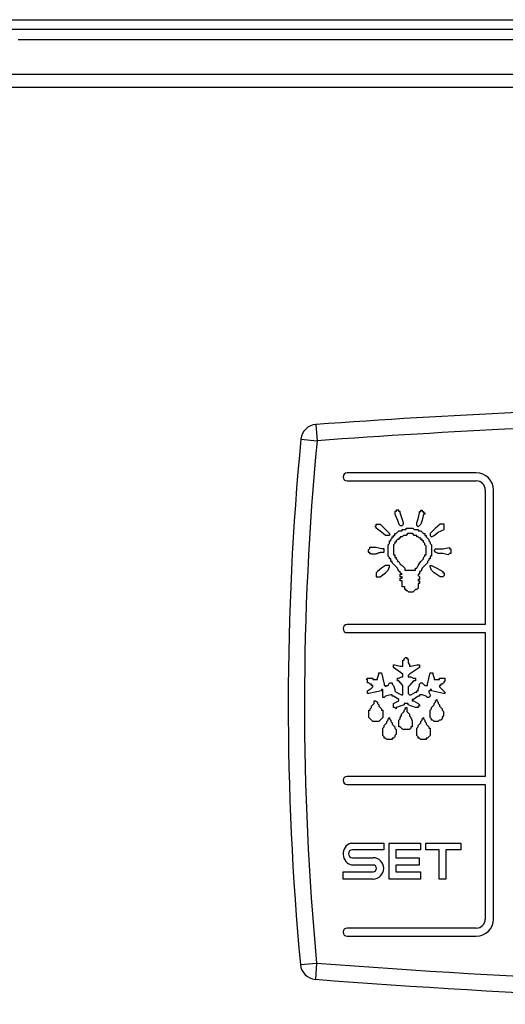
# Model space of a CAD drawing. Units: millimetres. Extents: x 13543 to 93966, y -2526 to 14065.
# Drawn here: x 51710 to 51739, y 171 to 231 of the extents above; entities that cross this region are included whole.
import ezdxf

# ---------------------------------------------------------------- set-up
doc = ezdxf.new("R2010")
doc.units = ezdxf.units.MM
for name, color, linetype in [('$DDT_AUDIT_GENERATED__E84_', 7, 'Continuous'), ('10EN1505', 7, 'Continuous'), ('10EN1507', 7, 'Continuous')]:
    doc.layers.add(name, color=color, linetype=linetype)

msp = doc.modelspace()

# ---------------------------------------------------------------- linework, layer by layer
at = {"layer": '$DDT_AUDIT_GENERATED__E84_', "color": 7, "linetype": 'Continuous'}
for p, q in [((51453.451, 228.063), (52076.851, 228.063)), ((52076.851, 227.253), (51453.451, 227.253)), ((51727.766, 206.527), (51727.837, 205.53)), ((51726.842, 205.625), (51727.837, 205.53)), ((51737.633, 203.553), (51729.683, 203.553)), ((51729.683, 203.053), (51737.633, 203.053)), ((51738.183, 202.503), (51738.183, 194.223)), ((51738.683, 176.103), (51738.683, 202.503)), ((51732.701, 201.178), (51732.619, 201.178)), ((51732.619, 201.178), (51732.619, 201.014)), ((51732.865, 201.26), (51732.701, 201.26)), ((51732.701, 201.26), (51732.701, 201.178)), ((51732.865, 201.178), (51732.865, 201.26)), ((51732.947, 201.178), (51732.865, 201.178)), ((51732.947, 201.096), (51732.947, 201.178)), ((51733.152, 200.482), (51732.947, 201.096)), ((51734.053, 200.728), (51734.135, 201.096)), ((51734.135, 201.096), (51734.135, 201.178)), ((51734.135, 201.178), (51734.217, 201.178)), ((51734.217, 201.178), (51734.217, 201.26)), ((51734.217, 201.26), (51734.299, 201.26)), ((51734.299, 201.26), (51734.299, 201.178)), ((51734.299, 201.178), (51734.381, 201.178)), ((51734.381, 201.178), (51734.381, 201.096)), ((51734.381, 201.096), (51734.463, 201.096)), ((51734.463, 201.096), (51734.463, 201.014)), ((51732.619, 201.014), (51732.783, 200.646)), ((51732.783, 200.646), (51732.865, 200.4)), ((51733.152, 200.4), (51733.152, 200.482)), ((51733.971, 200.482), (51734.053, 200.728)), ((51733.971, 200.318), (51733.971, 200.482)), ((51734.299, 200.646), (51734.217, 200.4)), ((51734.381, 201.014), (51734.299, 200.646)), ((51734.463, 201.014), (51734.381, 201.014)), ((51731.389, 200.236), (51731.471, 200.318)), ((51731.471, 200.236), (51731.389, 200.236)), ((51731.471, 200.4), (51731.717, 200.4)), ((51731.471, 200.318), (51731.471, 200.4)), ((51731.471, 200.154), (51731.471, 200.236)), ((51731.799, 199.908), (51731.471, 200.154)), ((51731.717, 200.4), (51732.291, 199.826)), ((51732.045, 199.703), (51731.799, 199.908)), ((51732.701, 199.826), (51732.865, 199.99)), ((51732.865, 200.4), (51732.947, 200.318)), ((51732.865, 199.99), (51733.07, 199.99)), ((51732.947, 200.318), (51733.07, 200.318)), ((51733.07, 200.318), (51733.152, 200.4)), ((51733.07, 199.99), (51733.07, 200.072)), ((51733.07, 200.072), (51733.315, 200.072)), ((51733.315, 200.072), (51733.315, 200.154)), ((51733.315, 200.154), (51733.725, 200.154)), ((51733.725, 200.154), (51733.807, 200.072)), ((51733.807, 200.072), (51734.053, 200.072)), ((51734.053, 200.236), (51733.971, 200.318)), ((51734.217, 200.4), (51734.053, 200.236)), ((51734.053, 200.072), (51734.053, 199.99)), ((51734.053, 199.99), (51734.217, 199.99)), ((51734.217, 199.99), (51734.381, 199.826)), ((51735.119, 200.154), (51734.791, 199.826)), ((51735.037, 199.703), (51735.283, 199.908)), ((51735.406, 200.4), (51735.119, 200.154)), ((51735.283, 199.908), (51735.651, 200.072)), ((51735.651, 200.4), (51735.406, 200.4)), ((51735.651, 200.072), (51735.651, 200.4)), ((51732.291, 199.703), (51732.045, 199.703)), ((51732.291, 199.826), (51732.291, 199.703)), ((51732.291, 199.211), (51732.291, 199.375)), ((51732.291, 199.375), (51732.373, 199.375)), ((51732.373, 199.457), (51732.455, 199.539)), ((51732.373, 199.375), (51732.373, 199.457)), ((51732.455, 199.539), (51732.455, 199.621)), ((51732.455, 199.621), (51732.537, 199.621)), ((51732.537, 199.621), (51732.537, 199.703)), ((51732.537, 199.703), (51732.619, 199.703)), ((51732.619, 199.703), (51732.619, 199.826)), ((51732.619, 199.826), (51732.701, 199.826)), ((51732.701, 199.293), (51732.619, 199.293)), ((51732.619, 199.293), (51732.619, 199.211)), ((51732.783, 199.457), (51732.701, 199.375)), ((51732.701, 199.375), (51732.701, 199.293)), ((51732.865, 199.457), (51732.783, 199.457)), ((51732.947, 199.539), (51732.865, 199.539)), ((51732.865, 199.539), (51732.865, 199.457)), ((51733.07, 199.621), (51732.947, 199.621)), ((51732.947, 199.621), (51732.947, 199.539)), ((51733.152, 199.703), (51733.07, 199.621)), ((51733.315, 199.703), (51733.152, 199.703)), ((51733.397, 199.826), (51733.315, 199.703)), ((51733.725, 199.826), (51733.397, 199.826)), ((51733.807, 199.703), (51733.725, 199.826)), ((51733.971, 199.703), (51733.807, 199.703)), ((51733.971, 199.621), (51733.971, 199.703)), ((51734.053, 199.621), (51733.971, 199.621)), ((51734.135, 199.539), (51734.053, 199.621)), ((51734.217, 199.539), (51734.135, 199.539)), ((51734.217, 199.457), (51734.217, 199.539)), ((51734.299, 199.457), (51734.217, 199.457)), ((51734.299, 199.375), (51734.299, 199.457)), ((51734.381, 199.375), (51734.299, 199.375)), ((51734.381, 199.826), (51734.463, 199.826)), ((51734.381, 199.293), (51734.381, 199.375)), ((51734.463, 199.211), (51734.381, 199.293)), ((51734.463, 199.826), (51734.463, 199.703)), ((51734.463, 199.703), (51734.545, 199.703)), ((51734.545, 199.703), (51734.545, 199.621)), ((51734.545, 199.621), (51734.709, 199.457)), ((51734.709, 199.457), (51734.709, 199.375)), ((51734.709, 199.375), (51734.791, 199.293)), ((51734.791, 199.826), (51734.791, 199.703)), ((51734.791, 199.703), (51734.873, 199.621)), ((51734.791, 199.293), (51734.791, 199.211)), ((51734.873, 199.621), (51735.037, 199.703)), ((51731.061, 198.883), (51730.979, 198.801)), ((51730.979, 198.801), (51730.979, 198.678)), ((51730.979, 198.678), (51731.061, 198.678)), ((51731.471, 198.965), (51731.061, 198.965)), ((51731.061, 198.965), (51731.061, 198.883)), ((51731.061, 198.678), (51731.061, 198.596)), ((51731.799, 198.883), (51731.471, 198.965)), ((51731.963, 198.883), (51731.799, 198.883)), ((51731.963, 198.678), (51731.963, 198.883)), ((51732.209, 199.129), (51732.291, 199.211)), ((51732.209, 198.433), (51732.209, 199.129)), ((51732.619, 199.211), (51732.537, 199.129)), ((51732.537, 199.129), (51732.537, 198.515)), ((51734.463, 199.129), (51734.463, 199.211)), ((51734.545, 199.047), (51734.463, 199.129)), ((51734.545, 198.515), (51734.545, 199.047)), ((51734.791, 199.211), (51734.873, 199.129)), ((51734.873, 199.129), (51734.873, 198.433)), ((51735.037, 198.801), (51735.119, 198.883)), ((51735.119, 198.678), (51735.037, 198.801)), ((51735.119, 198.883), (51735.569, 198.883)), ((51735.283, 198.596), (51735.119, 198.678)), ((51735.569, 198.883), (51735.979, 198.965)), ((51735.979, 198.965), (51735.979, 198.883)), ((51735.979, 198.883), (51736.061, 198.883)), ((51736.061, 198.883), (51736.061, 198.596)), ((51732.291, 198.351), (51732.209, 198.433)), ((51732.291, 198.269), (51732.291, 198.351)), ((51732.373, 198.269), (51732.291, 198.269)), ((51732.373, 198.105), (51732.373, 198.269)), ((51732.455, 198.105), (51732.373, 198.105)), ((51732.455, 198.023), (51732.455, 198.105)), ((51732.537, 198.515), (51732.619, 198.515)), ((51732.619, 198.515), (51732.619, 198.351)), ((51732.619, 198.351), (51732.701, 198.351)), ((51732.701, 198.351), (51732.701, 198.269)), ((51732.701, 198.269), (51732.783, 198.187)), ((51732.783, 198.187), (51732.783, 198.105)), ((51732.783, 198.105), (51732.865, 198.105)), ((51732.865, 198.105), (51732.947, 197.941)), ((51734.053, 197.859), (51734.217, 198.105)), ((51734.217, 198.105), (51734.381, 198.269)), ((51734.381, 198.351), (51734.463, 198.433)), ((51734.381, 198.269), (51734.381, 198.351)), ((51734.463, 198.433), (51734.463, 198.515)), ((51734.463, 198.515), (51734.545, 198.515)), ((51734.709, 198.187), (51734.627, 198.105)), ((51734.627, 198.105), (51734.627, 198.023)), ((51734.791, 198.269), (51734.709, 198.269)), ((51734.709, 198.269), (51734.709, 198.187)), ((51734.873, 198.433), (51734.791, 198.433)), ((51734.791, 198.433), (51734.791, 198.269)), ((51735.569, 198.596), (51735.283, 198.596)), ((51735.897, 198.515), (51735.569, 198.596)), ((51735.979, 198.596), (51735.897, 198.515)), ((51736.061, 198.596), (51735.979, 198.596)), ((51731.553, 197.49), (51731.471, 197.408)), ((51731.799, 197.695), (51731.553, 197.49)), ((51732.045, 197.859), (51731.799, 197.695)), ((51732.291, 197.859), (51732.045, 197.859)), ((51732.045, 197.408), (51732.209, 197.572)), ((51732.209, 197.572), (51732.291, 197.777)), ((51732.291, 197.777), (51732.291, 197.859)), ((51732.783, 197.695), (51732.455, 198.023)), ((51732.865, 197.49), (51732.783, 197.695)), ((51732.947, 197.49), (51732.865, 197.49)), ((51732.947, 197.941), (51733.07, 197.859)), ((51732.947, 197.408), (51732.947, 197.49)), ((51733.07, 197.859), (51733.233, 197.695)), ((51733.233, 197.695), (51733.233, 197.572)), ((51733.233, 197.572), (51733.889, 197.572)), ((51733.889, 197.572), (51733.889, 197.695)), ((51733.889, 197.695), (51733.971, 197.695)), ((51733.971, 197.695), (51734.053, 197.859)), ((51734.217, 197.49), (51734.135, 197.49)), ((51734.135, 197.49), (51734.135, 197.326)), ((51734.299, 197.695), (51734.217, 197.49)), ((51734.627, 198.023), (51734.299, 197.695)), ((51734.791, 197.777), (51734.791, 197.859)), ((51734.791, 197.859), (51734.873, 197.859)), ((51734.873, 197.572), (51734.791, 197.777)), ((51734.873, 197.859), (51735.201, 197.695)), ((51735.037, 197.408), (51734.873, 197.572)), ((51735.201, 197.695), (51735.569, 197.49)), ((51735.569, 197.49), (51735.569, 197.408)), ((51731.471, 197.408), (51731.471, 197.162)), ((51731.471, 197.162), (51731.717, 197.162)), ((51731.717, 197.162), (51732.045, 197.408)), ((51733.07, 197.326), (51732.947, 197.408)), ((51732.947, 197.162), (51732.947, 197.326)), ((51732.947, 197.326), (51733.07, 197.326)), ((51733.07, 197.162), (51732.947, 197.162)), ((51732.947, 196.916), (51732.947, 197.08)), ((51732.947, 197.08), (51733.07, 197.08)), ((51733.07, 196.916), (51732.947, 196.916)), ((51733.07, 197.08), (51733.07, 197.162)), ((51733.07, 196.547), (51733.07, 196.916)), ((51734.135, 197.326), (51734.053, 197.326)), ((51734.053, 197.326), (51734.053, 197.244)), ((51734.053, 197.244), (51734.135, 197.162)), ((51734.135, 196.998), (51734.053, 196.998)), ((51734.053, 196.998), (51734.053, 196.916)), ((51734.053, 196.916), (51734.135, 196.916)), ((51734.135, 197.162), (51734.135, 196.998)), ((51734.135, 196.916), (51734.135, 196.752)), ((51735.406, 197.162), (51735.037, 197.408)), ((51735.569, 197.162), (51735.406, 197.162)), ((51735.569, 197.408), (51735.651, 197.408)), ((51735.651, 197.244), (51735.569, 197.162)), ((51735.651, 197.408), (51735.651, 197.244)), ((51733.233, 196.547), (51733.07, 196.547)), ((51733.233, 196.383), (51733.233, 196.547)), ((51733.315, 196.383), (51733.233, 196.383)), ((51733.315, 196.301), (51733.315, 196.383)), ((51733.397, 196.301), (51733.315, 196.301)), ((51733.479, 196.22), (51733.397, 196.301)), ((51733.725, 196.22), (51733.479, 196.22)), ((51733.889, 196.383), (51733.725, 196.22)), ((51733.971, 196.383), (51733.889, 196.383)), ((51734.053, 196.465), (51733.971, 196.383)), ((51734.135, 196.752), (51734.053, 196.752)), ((51734.053, 196.752), (51734.053, 196.465)), ((51738.183, 194.223), (51729.683, 194.223)), ((51729.683, 193.723), (51738.183, 193.723)), ((51738.183, 193.723), (51738.183, 184.883)), ((51733.108, 191.656), (51733.108, 192.024)), ((51733.108, 192.024), (51733.19, 192.024)), ((51733.19, 192.106), (51733.272, 192.188)), ((51733.19, 192.024), (51733.19, 192.106)), ((51733.272, 192.188), (51733.354, 192.188)), ((51733.354, 192.188), (51733.354, 192.106)), ((51733.354, 192.106), (51733.436, 192.106)), ((51733.436, 192.106), (51733.436, 191.86)), ((51732.534, 191.574), (51732.534, 191.738)), ((51732.534, 191.738), (51732.616, 191.738)), ((51733.108, 191.164), (51732.534, 191.574)), ((51732.616, 191.738), (51732.944, 191.656)), ((51732.944, 191.656), (51733.108, 191.656)), ((51733.436, 191.86), (51733.518, 191.738)), ((51733.518, 191.738), (51733.518, 191.656)), ((51733.518, 191.656), (51733.6, 191.656)), ((51734.132, 191.574), (51733.518, 191.164)), ((51733.6, 191.656), (51733.968, 191.738)), ((51733.968, 191.738), (51734.132, 191.738)), ((51734.132, 191.738), (51734.132, 191.574)), ((51730.854, 190.836), (51730.936, 190.918)), ((51730.936, 190.836), (51730.854, 190.836)), ((51730.936, 190.918), (51731.264, 190.918)), ((51730.936, 190.631), (51730.936, 190.836)), ((51731.264, 190.918), (51731.264, 190.836)), ((51731.264, 190.836), (51731.55, 190.836)), ((51731.55, 190.918), (51731.632, 191.164)), ((51731.55, 190.836), (51731.55, 190.918)), ((51731.632, 191.164), (51731.632, 191.246)), ((51731.632, 191.246), (51731.796, 191.246)), ((51731.796, 191.246), (51731.96, 190.549)), ((51732.78, 190.754), (51732.78, 190.918)), ((51732.78, 190.918), (51732.862, 190.918)), ((51732.862, 190.918), (51733.026, 191)), ((51733.026, 191), (51733.108, 191)), ((51733.108, 191), (51733.108, 191.164)), ((51733.518, 191.164), (51733.436, 191.082)), ((51733.436, 191.082), (51733.436, 191)), ((51733.436, 191), (51733.6, 191)), ((51733.6, 191), (51733.764, 190.918)), ((51733.764, 190.918), (51733.886, 190.918)), ((51733.886, 190.918), (51733.886, 190.754)), ((51734.624, 190.549), (51734.788, 191.246)), ((51734.788, 191.246), (51734.952, 191.246)), ((51734.952, 191.246), (51734.952, 191.164)), ((51734.952, 191.164), (51735.034, 190.918)), ((51735.034, 190.918), (51735.034, 190.836)), ((51735.034, 190.836), (51735.362, 190.836)), ((51735.362, 190.836), (51735.362, 190.918)), ((51735.362, 190.918), (51735.69, 190.918)), ((51735.69, 190.918), (51735.69, 190.754)), ((51731.018, 190.631), (51730.936, 190.631)), ((51730.936, 190.139), (51731.182, 190.303)), ((51731.1, 190.549), (51731.018, 190.631)), ((51731.182, 190.549), (51731.1, 190.549)), ((51731.182, 190.467), (51731.182, 190.549)), ((51731.264, 190.467), (51731.182, 190.467)), ((51731.182, 190.303), (51731.264, 190.385)), ((51731.264, 190.385), (51731.264, 190.467)), ((51731.796, 190.221), (51731.796, 190.139)), ((51731.878, 190.221), (51731.796, 190.221)), ((51731.878, 189.729), (51731.878, 190.221)), ((51731.96, 190.549), (51731.96, 190.467)), ((51731.96, 190.467), (51732.042, 190.467)), ((51732.042, 190.467), (51732.042, 190.385)), ((51732.042, 190.385), (51732.124, 190.467)), ((51732.124, 190.467), (51732.206, 190.467)), ((51732.206, 190.467), (51732.288, 190.631)), ((51732.288, 190.631), (51732.452, 190.631)), ((51732.452, 190.631), (51732.452, 190.549)), ((51732.452, 190.549), (51732.534, 190.467)), ((51732.534, 190.467), (51732.616, 190.221)), ((51732.616, 190.221), (51732.616, 190.139)), ((51732.862, 190.754), (51732.78, 190.754)), ((51733.108, 190.467), (51732.862, 190.754)), ((51733.108, 189.893), (51733.108, 190.467)), ((51733.518, 190.467), (51733.436, 190.385)), ((51733.436, 190.385), (51733.436, 189.975)), ((51733.764, 190.754), (51733.518, 190.467)), ((51733.886, 190.754), (51733.764, 190.754)), ((51734.05, 190.221), (51734.132, 190.467)), ((51734.05, 190.139), (51734.05, 190.221)), ((51734.132, 190.549), (51734.214, 190.631)), ((51734.132, 190.467), (51734.132, 190.549)), ((51734.214, 190.631), (51734.296, 190.631)), ((51734.296, 190.631), (51734.46, 190.467)), ((51734.46, 190.467), (51734.624, 190.467)), ((51734.624, 190.467), (51734.624, 190.549)), ((51734.87, 190.221), (51734.788, 190.221)), ((51734.788, 190.221), (51734.788, 190.139)), ((51734.87, 190.139), (51734.87, 190.221)), ((51735.444, 190.467), (51735.362, 190.467)), ((51735.362, 190.467), (51735.362, 190.385)), ((51735.362, 190.385), (51735.69, 190.057)), ((51735.526, 190.549), (51735.444, 190.549)), ((51735.444, 190.549), (51735.444, 190.467)), ((51735.608, 190.631), (51735.526, 190.549)), ((51735.69, 190.754), (51735.608, 190.631)), ((51730.936, 189.975), (51730.936, 190.139)), ((51731.018, 189.975), (51730.936, 189.975)), ((51731.796, 190.139), (51731.018, 189.975)), ((51731.96, 189.729), (51731.878, 189.729)), ((51732.042, 189.811), (51731.96, 189.729)), ((51732.37, 189.893), (51732.042, 189.811)), ((51732.452, 189.893), (51732.37, 189.893)), ((51732.452, 189.811), (51732.452, 189.893)), ((51732.534, 189.811), (51732.452, 189.811)), ((51732.862, 189.606), (51732.534, 189.811)), ((51732.616, 190.139), (51732.698, 190.057)), ((51732.698, 190.057), (51733.026, 189.893)), ((51732.862, 189.524), (51732.862, 189.606)), ((51733.026, 189.893), (51733.108, 189.893)), ((51733.436, 189.975), (51733.518, 189.893)), ((51733.518, 189.893), (51733.6, 189.893)), ((51733.6, 189.893), (51733.886, 190.057)), ((51733.764, 189.606), (51733.682, 189.606)), ((51733.682, 189.606), (51733.682, 189.524)), ((51734.05, 189.811), (51733.764, 189.606)), ((51733.886, 190.057), (51733.968, 190.057)), ((51733.968, 190.057), (51733.968, 190.139)), ((51733.968, 190.139), (51734.05, 190.139)), ((51734.132, 189.811), (51734.05, 189.811)), ((51734.296, 189.893), (51734.132, 189.893)), ((51734.132, 189.893), (51734.132, 189.811)), ((51734.542, 189.811), (51734.296, 189.893)), ((51734.624, 189.729), (51734.542, 189.811)), ((51734.706, 189.729), (51734.624, 189.729)), ((51734.788, 190.139), (51734.706, 190.139)), ((51734.706, 190.139), (51734.706, 190.057)), ((51734.706, 190.057), (51734.788, 189.893)), ((51734.788, 189.811), (51734.706, 189.729)), ((51734.788, 189.893), (51734.788, 189.811)), ((51735.608, 189.975), (51734.87, 190.139)), ((51735.116, 189.524), (51735.198, 189.606)), ((51735.198, 189.606), (51735.198, 189.524)), ((51735.69, 189.975), (51735.608, 189.975)), ((51735.69, 190.057), (51735.69, 189.975)), ((51731.018, 188.5), (51731.018, 188.951)), ((51731.018, 188.951), (51731.1, 188.951)), ((51731.1, 189.033), (51731.182, 189.115)), ((51731.1, 188.951), (51731.1, 189.033)), ((51731.182, 189.197), (51731.346, 189.361)), ((51731.182, 189.115), (51731.182, 189.197)), ((51731.346, 189.361), (51731.346, 189.524)), ((51731.346, 189.524), (51731.428, 189.524)), ((51731.428, 189.524), (51731.55, 189.443)), ((51731.55, 189.443), (51731.55, 189.361)), ((51731.55, 189.361), (51731.632, 189.279)), ((51731.632, 189.279), (51731.632, 189.197)), ((51731.632, 189.197), (51731.796, 189.033)), ((51731.796, 189.033), (51731.796, 188.951)), ((51731.796, 188.951), (51731.878, 188.951)), ((51731.878, 188.951), (51731.878, 188.5)), ((51732.534, 189.361), (51732.862, 189.524)), ((51732.534, 189.115), (51732.534, 189.361)), ((51732.616, 189.115), (51732.534, 189.115)), ((51732.698, 189.033), (51732.616, 189.115)), ((51733.19, 189.279), (51732.698, 189.115)), ((51732.698, 189.115), (51732.698, 189.033)), ((51733.436, 189.361), (51733.19, 189.361)), ((51733.19, 189.361), (51733.19, 189.279)), ((51733.19, 188.951), (51733.272, 189.033)), ((51733.19, 188.869), (51733.19, 188.951)), ((51733.272, 189.033), (51733.272, 189.115)), ((51733.272, 189.115), (51733.354, 189.115)), ((51733.354, 189.115), (51733.354, 188.869)), ((51733.436, 189.279), (51733.436, 189.361)), ((51733.886, 189.115), (51733.436, 189.279)), ((51733.682, 189.524), (51733.764, 189.524)), ((51733.764, 189.524), (51734.05, 189.361)), ((51734.05, 189.115), (51733.886, 189.115)), ((51734.05, 189.361), (51734.132, 189.279)), ((51734.132, 189.197), (51734.05, 189.197)), ((51734.05, 189.197), (51734.05, 189.115)), ((51734.132, 189.279), (51734.132, 189.197)), ((51734.788, 188.951), (51734.87, 189.033)), ((51734.788, 188.5), (51734.788, 188.951)), ((51734.87, 189.115), (51735.034, 189.279)), ((51734.87, 189.033), (51734.87, 189.115)), ((51735.034, 189.361), (51735.116, 189.443)), ((51735.034, 189.279), (51735.034, 189.361)), ((51735.116, 189.443), (51735.116, 189.524)), ((51735.198, 189.524), (51735.28, 189.443)), ((51735.28, 189.443), (51735.28, 189.361)), ((51735.28, 189.361), (51735.362, 189.279)), ((51735.362, 189.279), (51735.362, 189.197)), ((51735.362, 189.197), (51735.526, 189.033)), ((51735.526, 189.033), (51735.526, 188.951)), ((51735.526, 188.951), (51735.608, 188.869)), ((51731.264, 188.254), (51731.018, 188.5)), ((51731.878, 188.5), (51731.632, 188.254)), ((51732.124, 188.254), (51732.206, 188.336)), ((51732.206, 188.418), (51732.288, 188.5)), ((51732.206, 188.336), (51732.206, 188.418)), ((51732.288, 188.5), (51732.288, 188.418)), ((51732.288, 188.418), (51732.37, 188.336)), ((51732.37, 188.336), (51732.37, 188.254)), ((51732.862, 188.336), (51732.944, 188.418)), ((51732.862, 187.926), (51732.862, 188.336)), ((51732.944, 188.5), (51733.026, 188.623)), ((51732.944, 188.418), (51732.944, 188.5)), ((51733.026, 188.705), (51733.19, 188.869)), ((51733.026, 188.623), (51733.026, 188.705)), ((51733.354, 188.869), (51733.518, 188.705)), ((51733.518, 188.705), (51733.518, 188.623)), ((51734.214, 188.254), (51734.296, 188.336)), ((51734.296, 188.418), (51734.378, 188.5)), ((51734.296, 188.336), (51734.296, 188.418)), ((51734.378, 188.5), (51734.378, 188.418)), ((51734.378, 188.418), (51734.46, 188.336)), ((51734.46, 188.336), (51734.46, 188.254)), ((51734.87, 188.418), (51734.788, 188.5)), ((51734.87, 188.336), (51734.87, 188.418)), ((51734.952, 188.336), (51734.87, 188.336)), ((51735.034, 188.254), (51734.952, 188.336)), ((51735.362, 188.336), (51735.28, 188.254)), ((51735.444, 188.336), (51735.362, 188.336)), ((51735.526, 188.418), (51735.444, 188.336)), ((51735.608, 188.623), (51735.526, 188.5)), ((51735.526, 188.5), (51735.526, 188.418)), ((51735.608, 188.869), (51735.608, 188.623)), ((51731.632, 188.254), (51731.264, 188.254)), ((51731.878, 187.844), (51731.96, 187.926)), ((51731.878, 187.393), (51731.878, 187.844)), ((51731.96, 188.008), (51732.124, 188.172)), ((51731.96, 187.926), (51731.96, 188.008)), ((51732.124, 188.172), (51732.124, 188.254)), ((51732.37, 188.254), (51732.452, 188.172)), ((51732.452, 188.172), (51732.452, 188.09)), ((51732.452, 188.09), (51732.616, 187.926)), ((51732.616, 187.926), (51732.616, 187.844)), ((51732.616, 187.844), (51732.698, 187.762)), ((51732.698, 187.762), (51732.698, 187.475)), ((51732.944, 187.926), (51732.862, 187.926)), ((51733.108, 187.762), (51732.944, 187.926)), ((51733.518, 187.762), (51733.108, 187.762)), ((51733.6, 187.844), (51733.518, 187.762)), ((51733.682, 187.926), (51733.6, 187.926)), ((51733.6, 187.926), (51733.6, 187.844)), ((51733.968, 187.844), (51734.05, 187.926)), ((51733.968, 187.393), (51733.968, 187.844)), ((51734.05, 188.008), (51734.214, 188.172)), ((51734.05, 187.926), (51734.05, 188.008)), ((51734.214, 188.172), (51734.214, 188.254)), ((51734.46, 188.254), (51734.542, 188.172)), ((51734.542, 188.172), (51734.542, 188.09)), ((51734.542, 188.09), (51734.706, 187.926)), ((51734.706, 187.926), (51734.706, 187.844)), ((51734.706, 187.844), (51734.788, 187.844)), ((51734.788, 187.844), (51734.788, 187.393)), ((51735.28, 188.254), (51735.034, 188.254)), ((51731.96, 187.311), (51731.878, 187.393)), ((51731.96, 187.229), (51731.96, 187.311)), ((51732.042, 187.229), (51731.96, 187.229)), ((51732.124, 187.148), (51732.042, 187.229)), ((51732.452, 187.148), (51732.124, 187.148)), ((51732.534, 187.229), (51732.452, 187.229)), ((51732.452, 187.229), (51732.452, 187.148)), ((51732.616, 187.311), (51732.534, 187.229)), ((51732.698, 187.475), (51732.616, 187.393)), ((51732.616, 187.393), (51732.616, 187.311)), ((51734.05, 187.311), (51733.968, 187.393)), ((51734.05, 187.229), (51734.05, 187.311)), ((51734.132, 187.229), (51734.05, 187.229)), ((51734.214, 187.148), (51734.132, 187.229)), ((51734.542, 187.148), (51734.214, 187.148)), ((51734.624, 187.229), (51734.542, 187.229)), ((51734.542, 187.229), (51734.542, 187.148)), ((51734.788, 187.393), (51734.624, 187.229)), ((51738.183, 184.883), (51729.683, 184.883)), ((51729.683, 184.383), (51738.183, 184.383)), ((51738.183, 184.383), (51738.183, 176.103)), ((51729.928, 180.784), (51731.936, 180.784)), ((51731.936, 180.784), (51731.936, 180.374)), ((51732.264, 178.571), (51732.264, 180.784)), ((51732.264, 180.784), (51734.19, 180.784)), ((51734.19, 180.784), (51734.19, 180.374)), ((51734.518, 180.374), (51734.518, 180.784)), ((51734.518, 180.784), (51736.69, 180.784)), ((51736.69, 180.784), (51736.69, 180.374)), ((51731.936, 180.374), (51730.01, 180.374)), ((51730.01, 179.883), (51731.281, 179.883)), ((51734.19, 180.374), (51732.674, 180.374)), ((51732.674, 180.374), (51732.674, 179.883)), ((51732.674, 179.883), (51734.108, 179.883)), ((51734.108, 179.883), (51734.108, 179.432)), ((51735.338, 180.374), (51734.518, 180.374)), ((51735.338, 178.571), (51735.338, 180.374)), ((51736.69, 180.374), (51735.748, 180.374)), ((51735.748, 180.374), (51735.748, 178.571)), ((51731.281, 179.432), (51730.01, 179.432)), ((51734.108, 179.432), (51732.674, 179.432)), ((51732.674, 179.432), (51732.674, 179.022)), ((51729.436, 178.571), (51729.436, 179.022)), ((51729.436, 179.022), (51731.281, 179.022)), ((51732.674, 179.022), (51734.19, 179.022)), ((51734.19, 179.022), (51734.19, 178.571)), ((51731.281, 178.571), (51729.436, 178.571)), ((51734.19, 178.571), (51732.264, 178.571)), ((51735.748, 178.571), (51735.338, 178.571)), ((51737.633, 175.553), (51729.683, 175.553)), ((51729.683, 175.053), (51737.633, 175.053)), ((51726.811, 173.305), (51727.807, 173.398)), ((51727.807, 173.398), (51727.73, 172.401))]:
    msp.add_line(p, q, dxfattribs=at)
for points in [[(51731.061, 198.596), (51731.085, 198.593), (51731.108, 198.59), (51731.132, 198.586), (51731.155, 198.583), (51731.179, 198.58), (51731.202, 198.578), (51731.226, 198.575), (51731.249, 198.573), (51731.272, 198.571), (51731.295, 198.57), (51731.318, 198.569), (51731.341, 198.569), (51731.364, 198.569), (51731.386, 198.57), (51731.409, 198.572), (51731.431, 198.574), (51731.454, 198.577), (51731.476, 198.581), (51731.498, 198.586), (51731.519, 198.592), (51731.541, 198.598), (51731.562, 198.606), (51731.583, 198.614), (51731.605, 198.623), (51731.626, 198.632), (51731.647, 198.64), (51731.668, 198.648), (51731.69, 198.655), (51731.712, 198.661), (51731.734, 198.666), (51731.756, 198.669), (51731.779, 198.673), (51731.801, 198.675), (51731.824, 198.677), (51731.847, 198.678), (51731.87, 198.678), (51731.893, 198.679), (51731.917, 198.679), (51731.94, 198.679), (51731.963, 198.678)], [(51733.518, 188.623), (51733.528, 188.607), (51733.538, 188.592), (51733.548, 188.576), (51733.558, 188.56), (51733.567, 188.545), (51733.577, 188.529), (51733.586, 188.513), (51733.596, 188.497), (51733.605, 188.481), (51733.613, 188.465), (51733.622, 188.448), (51733.63, 188.432), (51733.637, 188.415), (51733.645, 188.398), (51733.652, 188.381), (51733.658, 188.364), (51733.664, 188.347), (51733.669, 188.329), (51733.674, 188.311), (51733.679, 188.293), (51733.682, 188.275), (51733.686, 188.257), (51733.689, 188.239), (51733.691, 188.221), (51733.693, 188.203), (51733.694, 188.185), (51733.695, 188.166), (51733.695, 188.148), (51733.695, 188.13), (51733.695, 188.111), (51733.695, 188.093), (51733.694, 188.074), (51733.693, 188.056), (51733.692, 188.037), (51733.69, 188.019), (51733.689, 188), (51733.687, 187.982), (51733.685, 187.963), (51733.683, 187.945), (51733.682, 187.926)]]:
    msp.add_lwpolyline(points, dxfattribs=at)
for centre, radius, start, end in [((51765.151, -315.138), 523.003, 92.73983, 94.09914), ((51727.837, 205.53), 1, 94.09914, 174.52259), ((51765.151, -315.138), 522.003, 92.74508, 94.09914), ((51897.061, 189.303), 171, 174.52259, 185.36819), ((51897.061, 189.303), 170, 174.52259, 185.36819), ((51729.683, 203.303), 0.25, 90, 270), ((51737.633, 202.503), 1.05, 0, 90), ((51737.633, 202.503), 0.55, 0, 90), ((51729.683, 193.973), 0.25, 90, 270), ((51729.683, 184.633), 0.25, 90, 270), ((51730.134, 180.118), 0.697, 107.1282, 259.80826), ((51730.01, 180.128), 0.246, 90, 270), ((51731.281, 179.227), 0.656, 270, 90), ((51731.281, 179.227), 0.205, 270, 90), ((51737.633, 176.103), 0.55, 270, 0), ((51737.633, 176.103), 1.05, 270, 0), ((51729.683, 175.303), 0.25, 90, 270), ((51727.807, 173.398), 1, 185.36819, 265.60766), ((51767.785, 693.869), 522.003, 265.60766, 273.81325), ((51767.785, 693.869), 523.003, 265.60766, 273.81325)]:
    msp.add_arc(centre, radius, start, end, dxfattribs=at)
at = {"layer": '10EN1505', "color": 7, "linetype": 'Continuous'}
for p, q in [((50770.041, 231.423), (52058.841, 231.423)), ((52058.841, 230.813), (50770.041, 230.813))]:
    msp.add_line(p, q, dxfattribs=at)
at = {"layer": '10EN1507', "color": 7, "linetype": 'Continuous'}
msp.add_line((51709.441, 230.213), (52072.841, 230.213), dxfattribs=at)

doc.saveas('drawing.dxf')
